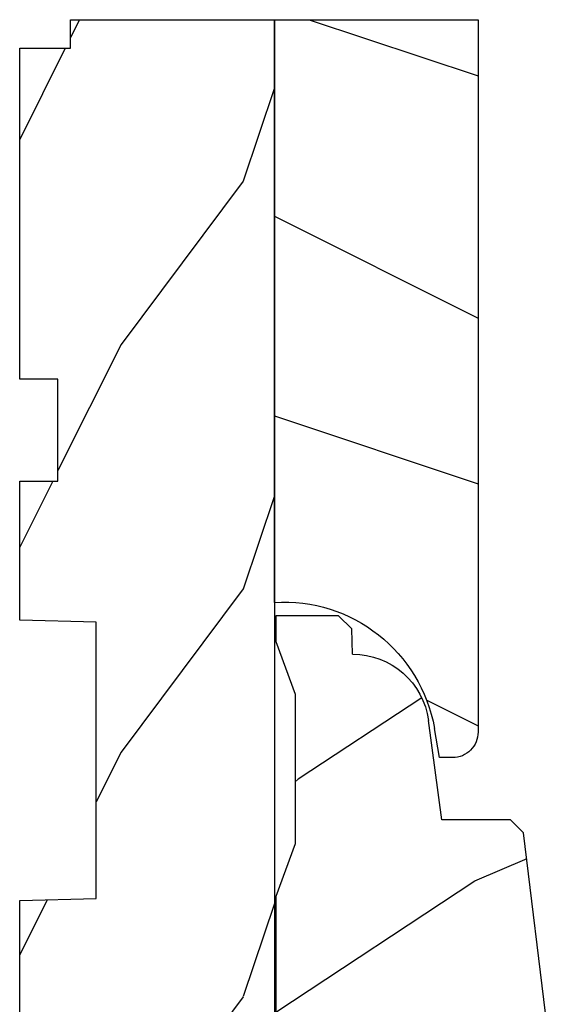
# Model space of a CAD drawing. Extents: x 68 to 136, y 0 to 44.
# Drawn here: x 77.4 to 78.8, y 14.4 to 16.8 of the extents above; entities that cross this region are included whole.
import ezdxf

# ---------------------------------------------------------------- set-up
doc = ezdxf.new("R2010")
doc.units = 0
doc.header["$LTSCALE"] = 4
doc.header["$MEASUREMENT"] = 0
doc.layers.get('0').update_dxf_attribs({"linetype": 'CONTINUOUS'})

# ---------------------------------------------------------------- blocks, each defined once
blk = doc.blocks.new('A$C339674C1')
h = blk.add_hatch()
h.set_pattern_fill('WOOD2', color=256, angle=30, pattern_type=2)
h.set_pattern_definition([(246.8699, (-0.1535898384862244, 1.066025403784439), (1.598076078555546, 3.232050873230267), [0.5, -4.5]), (236.5651, (0.5160254037844387, 1.106217782649107), (-0.366024019841683, -1.366026116725422), [1.118034, -1.118034]), (228.4349, (0.7660254037844387, 0.6732050807568877), (-1.232051982326068, -1.86602423823122), [0.6324559999999999, -2.529822])])
h.paths.add_polyline_path([(0.6894284530146706, 0.4070000317322524), (0.9324778531244533, 0.3743237286768064, -0.3755903979173484), (1.095428409414353, 0.1879998949323181), (1.15742853321467, 0.1858345333322973), (1.189428483614677, 0.1538345829322907), (1.189428483614677, 4.013230636701337e-08), (1.126428544614498, 4.013230636701337e-08), (0.997297076414668, 0.04699971053230456), (0.6305599196146545, 0.04699971053230456), (0.5014284514146539, 4.013230636701337e-08), (0.1894283989352061, 3.993226727061483e-08, -0.4142135625608772), (0.001428494014703574, 0.1879999447322689), (0.001428494014703574, 0.2189995901322845), (0.0954284948146551, 0.2189995901322845), (0.0954284948146551, 0.2802990953322819), (0.06435964701466901, 0.3439997995322983), (0.04835967201466929, 0.3439997995322983), (0.04835967201466929, 0.4689323907642233), (0.06435964701466901, 0.4689323907642233), (0.06435964701466901, 0.5159996791322783), (0.001428494014703574, 0.6249999133322603), (0.001428494014703574, 0.6879995589322903), (0.657428502614664, 0.6074529161322744), (0.6894284530146706, 0.5754529657322678)])
for p, q in [((0.001428494014703574, 0.6879995589322903), (0.657428502614664, 0.6074529161322744)), ((0.001428494014703574, 0.6249999133322603), (0.001428494014703574, 0.6879995589322903)), ((0.06435964701466901, 0.5159996791322783), (0.001428494014703574, 0.6249999133322603)), ((0.657428502614664, 0.6074529161322744), (0.6894284530146706, 0.5754529657322678)), ((0.6894284530146706, 0.5754529657322678), (0.6894284530146706, 0.4070000317322524)), ((0.06376342838490245, 0.5155462719122283), (0.06376342838490245, 0.4689323907642233)), ((0.06435964701466901, 0.4690000087322801), (0.06435964701466901, 0.5159996791322783)), ((0.04789888409101195, 0.4689323907642233), (0.04789888409101195, 0.3439323907642233)), ((0.06376342838490245, 0.4689323907642233), (0.04789888409101195, 0.4689323907642233)), ((0.04835967201466929, 0.3439997995322983), (0.04835967201466929, 0.4690000087322801)), ((0.04835967201466929, 0.4690000087322801), (0.06435964701466901, 0.4690000087322801)), ((0.6894284530146706, 0.4070000317322524), (0.9324778531142215, 0.3743237286781778)), ((0.06435964701466901, 0.3439997995322983), (0.04835967201466929, 0.3439997995322983)), ((0.0954284948146551, 0.2802990953322819), (0.06435964701466901, 0.3439997995322983)), ((0.0954284948146551, 0.2189995901322845), (0.0954284948146551, 0.2802990953322819)), ((0.001428494014703574, 0.1879999447322689), (0.001428494014703574, 0.2189995901322845)), ((0.001428494014703574, 0.2189995901322845), (0.0954284948146551, 0.2189995901322845)), ((1.095428409414353, 0.1879998949323181), (1.15742853321467, 0.1858345333322973)), ((1.15742853321467, 0.1858345333322973), (1.189428483614677, 0.1538345829322907)), ((1.189428483614677, 0.1538345829322907), (1.189428483614677, 4.013230636701337e-08)), ((0.6305599196146545, 0.04699971053230456), (0.5014284514146539, 4.013230636701337e-08)), ((0.997297076414668, 0.04699971053230456), (0.6305599196146545, 0.04699971053230456)), ((1.126428544614669, 4.013224952359451e-08), (0.997297076414668, 0.04699971053230456)), ((0.5014284514146539, 4.013230636701337e-08), (0.1894283988146981, 3.993227437604219e-08)), ((1.189428483614677, 4.013230636701337e-08), (1.126428544614669, 4.013230636701337e-08))]:
    blk.add_line(p, q)
for centre, radius, start, end in [((0.9074278602146819, 0.1879995371322707), 0.188000549200004, 0.0001090445215555954, 82.34289416896962), ((0.1894283988146981, 0.1879999447322689), 0.1879999048000016, 180, 270)]:
    blk.add_arc(centre, radius, start, end)
for points in [[(0.06340486041256099, 0.5118926099628425), (-1.696486151558929e-08, 0.5139974564519321), (0.0005617395494255106, 0.6217907078113285)], [(-1.696486151558929e-08, 0.4665214745316462), (0.06340486041256099, 0.4665214745316462), (-1.696486151558929e-08, 0.5139974564519321), (0.06340486041256099, 0.5118926099628425)], [(-1.696486151558929e-08, 0.3411661725156137), (0.04737816631529768, 0.3411661725156137), (-1.696486151558929e-08, 0.4665214745316462), (0.04737816631529768, 0.4665214745316462)], [(0.0920139253061052, 0.293215122178708), (0.06244072613912977, 0.3440016996573263), (0.0002536767148058061, 0.2934283032803364), (0.0002536767148058061, 0.344167770688216)], [(0.0920139253061052, 0.237355820344078), (0.0004407261391179418, 0.237355820344078), (0.0920139253061052, 0.293215122178708), (0.0005407265018106955, 0.2934283032803364)], [(0.00189868823957795, 0.2199548540972387), (0.08988423487141972, 0.2208333974832044), (0.001917300100842567, 0.2372809979781323), (0.08988423487141972, 0.2372809979781323)]]:
    blk.add_solid(points)
blk = doc.blocks.new('A$C0E6503B0')
h = blk.add_hatch()
h.set_pattern_fill('WOOD2', color=256, pattern_type=2)
h.set_pattern_definition([(216.8699, (0.4, 1), (2.999999917824452, 2.000000123263317), [0.5, -4.5]), (206.5651, (1, 0.7), (-0.9999991579409075, -1.000001309396381), [1.118034, -1.118034]), (198.4349, (1, 0.2), (-2.000000434592961, -0.999998403222708), [0.632456, -2.529822])])
h.paths.add_polyline_path([(4.578099758018084, 0.1249984831351867), (4.508099793218037, 0.1249984831351867), (4.508099793218037, 3.393518710481658e-08), (3.69649985541804, 3.393518710481658e-08), (3.69649985541804, 0.0939993747351906), (3.446499876818052, 0.0939993747351906), (3.446499876818052, 3.393518710481658e-08), (3.105499856018071, 3.393518710481658e-08), (3.100578512818061, 0.1879353561351849), (2.422421093618084, 0.1879353561351849), (2.417499823818048, 3.393518710481658e-08), (1.01299982201806, 3.393518710481658e-08), (1.01299982201806, 0.1249984831351867), (0.6999998312180651, 0.1249984831351867), (0.6999998312180651, 0.08500001193518614), (0.1249967434180803, 0.08500001193518614, -0.4142135623730953), (-1.08981907942507e-07, 0.2099968643351957), (-1.089819647859258e-07, 0.562503766158919, -0.4141901312062796), (0.0625004452180633, 0.6249993205351956), (4.578099758018084, 0.6249993205351885)])
for p, q in [((4.578099758018084, 0.6249993205351885), (0.06249984901808148, 0.6249993205351885)), ((4.578099758018084, 0.1249984831351867), (4.578099758018084, 0.6249993205351885)), ((-1.089819647859258e-07, 0.562498922535184), (-1.089819647859258e-07, 0.2099984613351893)), ((2.417499823818048, 3.393518710481658e-08), (2.422421093618084, 0.1879353561351849)), ((2.422421093618084, 0.1879353561351849), (3.100578512818061, 0.1879353561351849)), ((3.100578512818061, 0.1879353561351849), (3.105499856018071, 3.393518710481658e-08)), ((0.6999998312180651, 0.1249984831351867), (1.01299982201806, 0.1249984831351867)), ((0.6999998312180651, 0.08500001193518614), (0.6999998312180651, 0.1249984831351867)), ((1.01299982201806, 0.1249984831351867), (1.01299982201806, 3.393518710481658e-08)), ((4.508099793218037, 3.393518710481658e-08), (4.508099793218037, 0.1249984831351867)), ((4.508099793218037, 0.1249984831351867), (4.578099758018084, 0.1249984831351867)), ((0.1249998070180709, 0.08500001193518614), (0.6999998312180651, 0.08500001193518614)), ((3.446499876818052, 0.0939993747351906), (3.69649985541804, 0.0939993747351906)), ((3.446499876818052, 3.393518710481658e-08), (3.446499876818052, 0.0939993747351906)), ((3.69649985541804, 0.0939993747351906), (3.69649985541804, 3.393518710481658e-08)), ((1.01299982201806, 3.393518710481658e-08), (2.417499823818048, 3.393518710481658e-08)), ((3.105499856018071, 3.393518710481658e-08), (3.446499876818052, 3.393518710481658e-08)), ((3.69649985541804, 3.393518710481658e-08), (4.508099793218037, 3.393518710481658e-08))]:
    blk.add_line(p, q)
for centre, radius, start, end in [((0.0625004452180633, 0.5624987661351923), 0.0625005544, 90, 179.999856702), ((0.1249967434180803, 0.2099968643351886), 0.1249968524, 179.9992679528999, 270)]:
    blk.add_arc(centre, radius, start, end)
blk = doc.blocks.new('A$C1E8A3804')
h = blk.add_hatch()
h.set_pattern_fill('WOOD2', color=256, angle=-89.99999999999999, pattern_type=2)
h.set_pattern_definition([(126.8699, (-247.3530489334796, 296.6101008179421), (2.000000123263317, -2.999999917824451), [0.5, -4.5]), (116.5651, (-247.6530489334796, 296.010100817942), (-1.000001309396381, 0.9999991579409073), [1.118034, -1.118034]), (108.4349, (-248.1530489334796, 296.010100817942), (-0.9999984032227085, 2.000000434592961), [0.6324559999999999, -2.529822])])
edge = h.paths.add_edge_path()
edge.add_line((2.178228141914019, 0.8514749903173424), (2.178228141914019, 0.3514753263173702))
edge.add_line((2.178228141914019, 0.3514753263173702), (0.7492588125333555, 0.3514753263173702))
edge.add_arc((0.3749979319602517, 0.3749991817174347), 0.3749994379998965, 356.4034528300175, 370.3276820854595)
edge.add_line((0.7439218300539778, 0.4422281629351232), (0.7439218300539778, 0.5092749975838728))
edge.add_line((0.7439218300539778, 0.5092749975838728), (0.7103223445839433, 0.542874483053879))
edge.add_arc((0.3749979319601096, 0.3749991817173743), 0.374999438000034, 26.59417244885939, 56.07142191457922)
edge.add_arc((0.4619212066539546, 0.5434399517839026), 0.1880005491999744, 49.38388654066507, 76.02443476910955)
edge.add_arc((0.374997931960138, 0.3749991817173175), 0.3749994380000974, 69.33689939521753, 79.99848870517658)
edge.add_line((0.4401256420865991, 0.7442998178852918), (0.3684509847601589, 0.756937682317357))
edge.add_line((0.3684509847601589, 0.756937682317357), (0.3684509847601589, 0.7889754375173652))
edge.add_arc((0.4309505375601361, 0.7889754375173652), 0.06249955279997721, 90, 180, ccw=False)
edge.add_line((0.4309505375601361, 0.8514749903173424), (2.178228141914019, 0.8514749903173424))
for p, q in [((2.178228141914019, 0.8514749903173424), (0.4309510161601509, 0.8514749903173424)), ((2.178228141914019, 0.3514753263173702), (2.178228141914019, 0.8514749903173424)), ((0.3684509847601589, 0.7889751789173829), (0.3684509847601589, 0.756937682317357)), ((0.3684509847601589, 0.756937682317357), (0.440115450360139, 0.7443016149173332)), ((0.7492588123601536, 0.3514753263173702), (2.178228141914019, 0.3514753263173702))]:
    blk.add_line(p, q)
for centre, radius, start, end in [((0.4309505375601645, 0.7889754375173652), 0.0624995528, 89.99956132909985, 180), ((0.3749979319601664, 0.374999181717385), 0.374999438, 356.403452827501, 80.00006991079982)]:
    blk.add_arc(centre, radius, start, end)

msp = doc.modelspace()

# ---------------------------------------------------------------- block references
at = {"xscale": -1, "rotation": 270}
for name, p in [('A$C0E6503B0', (77.4497160923126, 12.21965563221656)), ('A$C1E8A3804', (77.72324008653044, 14.61952724832062)), ('A$C339674C1', (78.07868050118208, 14.14617958324462))]:
    msp.add_blockref(name, p, dxfattribs=at)

doc.saveas('drawing.dxf')
